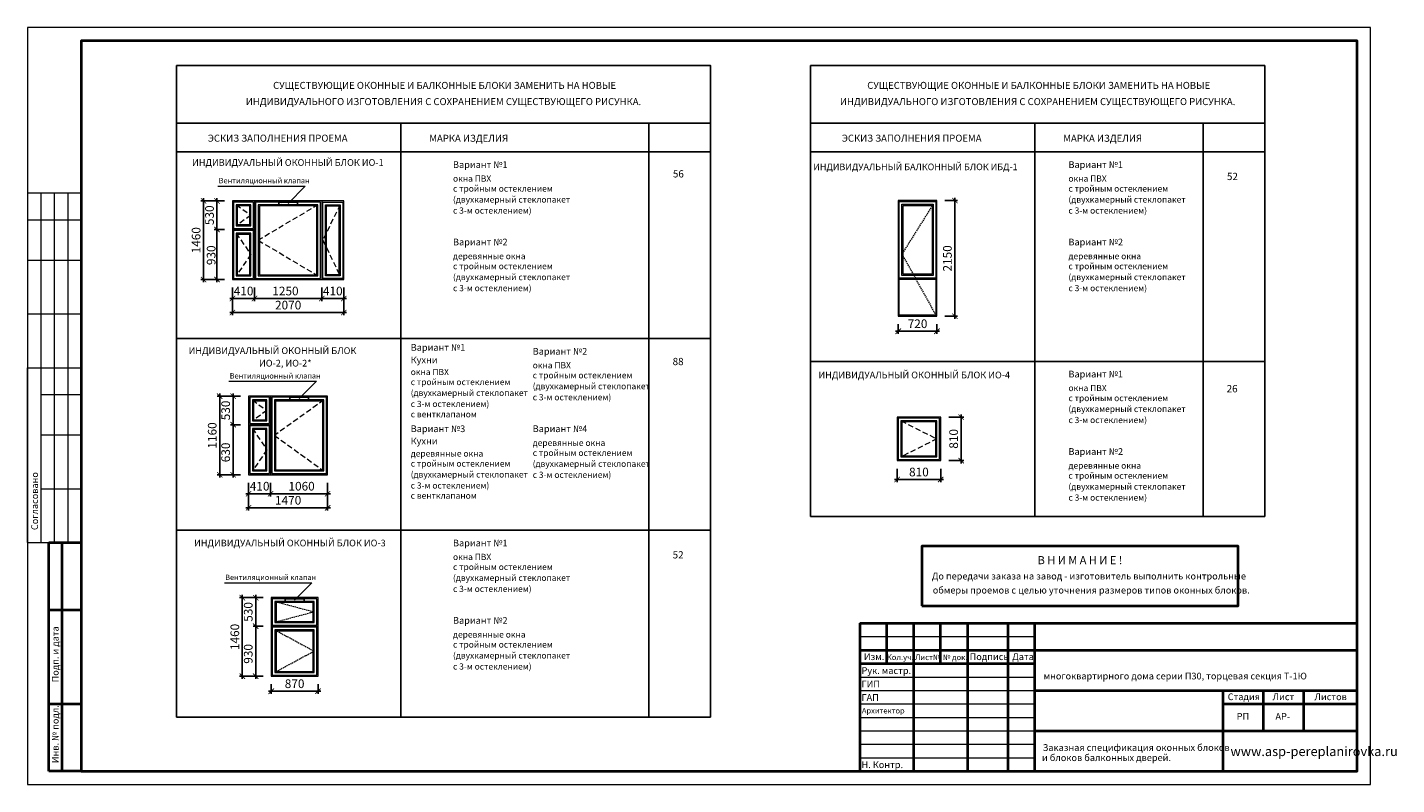
# Model space of a CAD drawing. Units: millimetres. Extents: x -672289 to -329273, y -721355 to -356057.
# Drawn here: x -336492 to -335983, y -366844 to -366562 of the extents above; entities that cross this region are included whole.
import ezdxf
from ezdxf.enums import TextEntityAlignment as Align

# ---------------------------------------------------------------- set-up
doc = ezdxf.new("R2010")
doc.units = ezdxf.units.MM
doc.header["$LTSCALE"] = 2
doc.header["$MEASUREMENT"] = 0
doc.linetypes.add('DASHED2', pattern=[0.375, 0.25, -0.125])
doc.linetypes.add('DASHEDX2', pattern=[1.5, 1, -0.5])
doc.layers.get('0').update_dxf_attribs({"linetype": 'CONTINUOUS'})
doc.layers.add('RAZMER', color=7, linetype='CONTINUOUS')
doc.layers.add('ТЕКСТ', color=30, linetype='CONTINUOUS')
for name, color, linetype, lineweight in [('stena', 5, 'CONTINUOUS', 70), ('Окна', 140, 'CONTINUOUS', 9), ('Открывание', 7, 'DASHED2', 9), ('ПК', 240, 'CONTINUOUS', 25), ('Пояснительная часть', 61, 'CONTINUOUS', 20), ('размеры', 40, 'CONTINUOUS', 15), ('Рамка', 220, 'CONTINUOUS', 20), ('рамка-штамп', 220, 'CONTINUOUS', 40), ('Строчки', 112, 'CONTINUOUS', 18), ('Таблица', 201, 'CONTINUOUS', 25)]:
    doc.layers.add(name, color=color, linetype=linetype, lineweight=lineweight)
doc.styles.add('Ariai', font='arial.ttf', dxfattribs={"height": 2.5})
doc.styles.get("Standard").update_dxf_attribs({"font": 'romant.shx', "width": 0.8, "height": 3})
doc.styles.add('TNR', font='arial.ttf', dxfattribs={"height": 3.5})

# ---------------------------------------------------------------- blocks, each defined once
blk = doc.blocks.new('_ArchTick')
at = {"color": 0, "linetype": 'Continuous', "const_width": 0.15}
blk.add_lwpolyline([(-0.5, -0.5), (0.5, 0.5)], dxfattribs=at)

msp = doc.modelspace()

# ---------------------------------------------------------------- linework, layer by layer
for points in [[(-336398.453, -366627.262), (-336391.454, -366627.262), (-336391.454, -366628.264), (-336398.453, -366628.264)], [(-336394.353, -366699.832), (-336387.354, -366699.832), (-336387.354, -366700.834), (-336394.353, -366700.834)], [(-336396.043, -366774.74), (-336389.044, -366774.74), (-336389.044, -366775.742), (-336396.043, -366775.742)]]:
    msp.add_lwpolyline(points, close=True)
at = {"layer": 'Окна', "ltscale": 10}
for points in [[(-336407.854, -366627.264), (-336415.254, -366627.264), (-336415.254, -366637.064), (-336407.854, -366637.064)], [(-336407.054, -366655.664), (-336382.854, -366655.664), (-336382.854, -366627.264), (-336407.054, -366627.264)], [(-336382.054, -366627.264), (-336374.654, -366627.264), (-336374.654, -366655.664), (-336382.054, -366655.664)], [(-336167.611, -366627.106), (-336154.011, -366627.106), (-336154.011, -366655.506), (-336167.611, -366655.506)], [(-336408.854, -366628.264), (-336414.254, -366628.264), (-336414.254, -366636.064), (-336408.854, -366636.064)], [(-336409.254, -366628.664), (-336413.854, -366628.664), (-336413.854, -366635.664), (-336409.254, -366635.664)], [(-336406.054, -366654.664), (-336383.854, -366654.664), (-336383.854, -366628.264), (-336406.054, -366628.264)], [(-336405.654, -366654.264), (-336384.254, -366654.264), (-336384.254, -366628.664), (-336405.654, -366628.664)], [(-336381.054, -366628.264), (-336375.654, -366628.264), (-336375.654, -366654.664), (-336381.054, -366654.664)], [(-336380.654, -366628.664), (-336376.054, -366628.664), (-336376.054, -366654.264), (-336380.654, -366654.264)], [(-336166.611, -366628.106), (-336155.011, -366628.106), (-336155.011, -366654.506), (-336166.611, -366654.506)], [(-336166.211, -366628.506), (-336155.411, -366628.506), (-336155.411, -366654.106), (-336166.211, -366654.106)], [(-336407.854, -366637.864), (-336415.254, -366637.864), (-336415.254, -366655.664), (-336407.854, -366655.664)], [(-336408.854, -366638.864), (-336414.254, -366638.864), (-336414.254, -366654.664), (-336408.854, -366654.664)], [(-336409.254, -366639.264), (-336413.854, -366639.264), (-336413.854, -366654.264), (-336409.254, -366654.264)], [(-336401.854, -366699.834), (-336409.254, -366699.834), (-336409.254, -366709.634), (-336401.854, -366709.634)], [(-336402.854, -366700.834), (-336408.254, -366700.834), (-336408.254, -366708.634), (-336402.854, -366708.634)], [(-336403.254, -366701.234), (-336407.854, -366701.234), (-336407.854, -366708.234), (-336403.254, -366708.234)], [(-336401.054, -366728.234), (-336380.654, -366728.234), (-336380.654, -366699.834), (-336401.054, -366699.834)], [(-336400.054, -366727.234), (-336381.654, -366727.234), (-336381.654, -366700.834), (-336400.054, -366700.834)], [(-336399.654, -366726.834), (-336382.054, -366726.834), (-336382.054, -366701.234), (-336399.654, -366701.234)], [(-336168.001, -366723.003), (-336152.601, -366723.003), (-336152.601, -366707.603), (-336168.001, -366707.603)], [(-336167.001, -366722.003), (-336153.601, -366722.003), (-336153.601, -366708.603), (-336167.001, -366708.603)], [(-336401.854, -366710.434), (-336409.254, -366710.434), (-336409.254, -366728.234), (-336401.854, -366728.234)], [(-336402.854, -366711.434), (-336408.254, -366711.434), (-336408.254, -366727.234), (-336402.854, -366727.234)], [(-336403.254, -366711.834), (-336407.854, -366711.834), (-336407.854, -366726.834), (-336403.254, -366726.834)], [(-336166.601, -366721.603), (-336154.001, -366721.603), (-336154.001, -366709.003), (-336166.601, -366709.003)], [(-336384.243, -366774.742), (-336400.843, -366774.742), (-336400.843, -366784.542), (-336384.243, -366784.542)], [(-336385.243, -366775.742), (-336399.843, -366775.742), (-336399.843, -366783.542), (-336385.243, -366783.542)], [(-336385.643, -366776.142), (-336399.443, -366776.142), (-336399.443, -366783.142), (-336385.643, -366783.142)], [(-336384.243, -366785.342), (-336400.843, -366785.342), (-336400.843, -366803.142), (-336384.243, -366803.142)], [(-336385.243, -366786.342), (-336399.843, -366786.342), (-336399.843, -366802.142), (-336385.243, -366802.142)], [(-336385.643, -366786.742), (-336399.443, -366786.742), (-336399.443, -366801.742), (-336385.643, -366801.742)]]:
    msp.add_lwpolyline(points, close=True, dxfattribs=at)
at = {"layer": 'Открывание', "linetype": 'DASHEDX2'}
for points in [[(-336414.254, -366628.264), (-336408.854, -366632.164), (-336414.254, -366636.064)], [(-336383.854, -366628.264), (-336406.054, -366641.464), (-336383.854, -366654.664)], [(-336375.654, -366628.264), (-336382.054, -366641.464), (-336375.654, -366654.664)], [(-336414.254, -366638.864), (-336408.854, -366646.764), (-336414.254, -366654.664)], [(-336408.254, -366700.834), (-336402.854, -366704.734), (-336408.254, -366708.634)], [(-336381.654, -366700.834), (-336400.054, -366714.034), (-336381.654, -366727.234)], [(-336167.001, -366708.603), (-336153.601, -366715.303), (-336167.001, -366722.003)], [(-336408.254, -366711.434), (-336402.854, -366719.334), (-336408.254, -366727.234)]]:
    msp.add_lwpolyline(points, dxfattribs=at)
at = {"layer": 'Открывание'}
for points in [[(-336155.011, -366628.106), (-336166.611, -366646.606), (-336154.011, -366669.306)], [(-336399.843, -366775.742), (-336385.243, -366779.642), (-336399.843, -366783.542)], [(-336399.843, -366786.342), (-336385.243, -366794.242), (-336399.843, -366802.142)]]:
    msp.add_lwpolyline(points, dxfattribs=at)
at = {"layer": 'ПК', "ltscale": 5}
for p, q in [((-336418.654, -366626.864), (-336427.408, -366626.864)), ((-336426.408, -366657.064), (-336426.408, -366625.864)), ((-336418.654, -366626.864), (-336422.418, -366626.864)), ((-336421.418, -366638.464), (-336421.418, -366625.864)), ((-336150.611, -366626.706), (-336145.919, -366626.706)), ((-336146.919, -366670.706), (-336146.919, -366625.706)), ((-336418.654, -366637.464), (-336422.418, -366637.464)), ((-336418.654, -366637.464), (-336422.418, -366637.464)), ((-336421.418, -366657.064), (-336421.418, -366636.464)), ((-336418.654, -366656.064), (-336427.408, -366656.064)), ((-336418.654, -366656.064), (-336422.418, -366656.064)), ((-336415.654, -366659.064), (-336415.654, -366664.124)), ((-336415.654, -366659.064), (-336415.654, -366669.358)), ((-336407.454, -366659.064), (-336407.454, -366664.124)), ((-336407.454, -366659.064), (-336407.454, -366664.124)), ((-336382.454, -366659.064), (-336382.454, -366664.124)), ((-336382.454, -366659.064), (-336382.454, -366664.124)), ((-336374.254, -366659.064), (-336374.254, -366664.124)), ((-336374.254, -366659.064), (-336374.254, -366669.358)), ((-336416.654, -366663.124), (-336406.454, -366663.124)), ((-336408.454, -366663.124), (-336381.454, -366663.124)), ((-336383.454, -366663.124), (-336373.254, -366663.124)), ((-336416.654, -366668.358), (-336373.254, -366668.358)), ((-336168.011, -366672.706), (-336168.011, -366676.288)), ((-336153.611, -366672.706), (-336153.611, -366676.288)), ((-336150.611, -366669.706), (-336145.919, -366669.706)), ((-336169.011, -366675.288), (-336152.611, -366675.288)), ((-336420.408, -366729.634), (-336420.408, -366698.434)), ((-336415.418, -366711.034), (-336415.418, -366698.434)), ((-336412.654, -366699.434), (-336421.408, -366699.434)), ((-336412.654, -366699.434), (-336416.418, -366699.434)), ((-336149.201, -366707.203), (-336143.605, -366707.203)), ((-336144.605, -366724.403), (-336144.605, -366706.203)), ((-336412.654, -366710.034), (-336416.418, -366710.034)), ((-336412.654, -366710.034), (-336416.418, -366710.034)), ((-336415.418, -366729.634), (-336415.418, -366709.034)), ((-336149.201, -366723.403), (-336143.605, -366723.403)), ((-336412.654, -366728.634), (-336421.408, -366728.634)), ((-336412.654, -366728.634), (-336416.418, -366728.634)), ((-336168.401, -366726.403), (-336168.401, -366731.42)), ((-336152.201, -366726.403), (-336152.201, -366731.42)), ((-336409.654, -366731.634), (-336409.654, -366736.694)), ((-336409.654, -366731.634), (-336409.654, -366741.928)), ((-336401.454, -366731.634), (-336401.454, -366736.694)), ((-336401.454, -366731.634), (-336401.454, -366736.694)), ((-336380.254, -366731.634), (-336380.254, -366736.694)), ((-336380.254, -366731.634), (-336380.254, -366741.928)), ((-336169.401, -366730.42), (-336151.201, -366730.42)), ((-336410.654, -366735.694), (-336400.454, -366735.694)), ((-336402.454, -366735.694), (-336379.254, -366735.694)), ((-336410.654, -366740.928), (-336379.254, -366740.928)), ((-336404.243, -366774.342), (-336412.997, -366774.342)), ((-336411.997, -366804.542), (-336411.997, -366773.342)), ((-336404.243, -366774.342), (-336408.007, -366774.342)), ((-336407.007, -366785.942), (-336407.007, -366773.342)), ((-336404.243, -366784.942), (-336408.007, -366784.942)), ((-336404.243, -366784.942), (-336408.007, -366784.942)), ((-336407.007, -366804.542), (-336407.007, -366783.942)), ((-336404.243, -366803.542), (-336412.997, -366803.542)), ((-336404.243, -366803.542), (-336408.007, -366803.542)), ((-336402.243, -366809.124), (-336382.843, -366809.124)), ((-336401.243, -366806.542), (-336401.243, -366810.124)), ((-336383.843, -366806.542), (-336383.843, -366810.124))]:
    msp.add_line(p, q, dxfattribs=at)
at = {"layer": 'Пояснительная часть', "ltscale": 10}
for p, q in [((-336407.454, -366626.864), (-336407.454, -366656.064)), ((-336382.454, -366626.864), (-336382.454, -366656.064)), ((-336415.654, -366637.464), (-336407.454, -366637.464)), ((-336401.454, -366699.434), (-336401.454, -366728.634)), ((-336409.654, -366710.034), (-336401.454, -366710.034)), ((-336401.243, -366784.942), (-336383.843, -366784.942))]:
    msp.add_line(p, q, dxfattribs=at)
msp.add_lwpolyline([(-336415.654, -366656.064), (-336374.254, -366656.064), (-336374.254, -366626.864), (-336415.654, -366626.864)], close=True, dxfattribs=at)
at = {"layer": 'Пояснительная часть', "ltscale": 5}
for points in [[(-336153.611, -366669.706), (-336153.611, -366626.706), (-336168.011, -366626.706), (-336168.011, -366669.706)], [(-336167.611, -366655.906), (-336154.011, -366655.906), (-336154.011, -366669.306), (-336167.611, -366669.306)], [(-336409.654, -366728.634), (-336380.254, -366728.634), (-336380.254, -366699.434), (-336409.654, -366699.434)], [(-336168.401, -366723.403), (-336152.201, -366723.403), (-336152.201, -366707.203), (-336168.401, -366707.203)], [(-336401.243, -366803.542), (-336383.843, -366803.542), (-336383.843, -366774.342), (-336401.243, -366774.342)]]:
    msp.add_lwpolyline(points, close=True, dxfattribs=at)
at = {"layer": 'размеры'}
for points in [[(-336421.063, -366621.309), (-336388.559, -366621.309), (-336394.954, -366627.763)], [(-336397.313, -366627.763), (-336397.313, -366627.763)], [(-336416.963, -366693.879), (-336384.459, -366693.879), (-336390.854, -366700.333)], [(-336418.652, -366768.787), (-336386.149, -366768.787), (-336392.543, -366775.241)]]:
    msp.add_lwpolyline(points, dxfattribs=at)
at = {"layer": 'Рамка'}
for p, q in [((-336491.954, -366623.842), (-336471.954, -366623.842)), ((-336486.954, -366623.842), (-336486.954, -366688.842)), ((-336481.954, -366623.842), (-336481.954, -366688.842)), ((-336476.954, -366623.842), (-336476.954, -366688.842)), ((-336491.954, -366633.842), (-336471.954, -366633.842)), ((-336491.954, -366648.842), (-336471.954, -366648.842)), ((-336491.954, -366668.842), (-336471.954, -366668.842)), ((-336491.954, -366688.842), (-336471.954, -366688.842)), ((-336491.954, -366753.842), (-336491.954, -366688.842)), ((-336486.954, -366688.842), (-336486.954, -366753.842)), ((-336481.954, -366688.842), (-336481.954, -366753.842)), ((-336476.954, -366688.842), (-336476.954, -366753.842)), ((-336486.954, -366698.842), (-336471.954, -366698.842)), ((-336486.954, -366713.842), (-336471.954, -366713.842)), ((-336486.954, -366733.842), (-336471.954, -366733.842)), ((-336491.954, -366753.842), (-336483.954, -366753.842))]:
    msp.add_line(p, q, dxfattribs=at)
msp.add_lwpolyline([(-336491.954, -366843.842), (-335992.262, -366843.842), (-335992.262, -366562.327), (-336491.954, -366562.327)], close=True, dxfattribs=at)
at = {"layer": 'рамка-штамп', "ltscale": 10}
for p, q in [((-336483.954, -366753.842), (-336471.954, -366753.842)), ((-336483.954, -366838.842), (-336483.954, -366753.842)), ((-336478.954, -366838.842), (-336478.954, -366753.842)), ((-336483.954, -366778.842), (-336471.954, -366778.842)), ((-336182.262, -366783.842), (-336182.262, -366838.842)), ((-336182.262, -366783.842), (-335997.262, -366783.842)), ((-336172.262, -366798.842), (-336172.262, -366783.842)), ((-336162.262, -366783.842), (-336162.262, -366838.842)), ((-336152.262, -366798.842), (-336152.262, -366783.842)), ((-336142.262, -366783.842), (-336142.262, -366838.842)), ((-336127.262, -366783.842), (-336127.262, -366838.842)), ((-336117.262, -366783.842), (-336117.262, -366838.842)), ((-336182.262, -366793.842), (-335997.262, -366793.842)), ((-336182.262, -366798.842), (-336117.262, -366798.842)), ((-336182.262, -366798.842), (-336117.262, -366798.842)), ((-336182.262, -366798.842), (-336117.262, -366798.842)), ((-336117.262, -366808.842), (-335997.262, -366808.842)), ((-336047.262, -366808.842), (-336047.262, -366838.842)), ((-336032.262, -366808.842), (-336032.262, -366823.842)), ((-336017.262, -366808.842), (-336017.262, -366823.842)), ((-336483.954, -366813.842), (-336471.954, -366813.842)), ((-336047.262, -366813.842), (-335997.262, -366813.842)), ((-336117.262, -366823.842), (-335997.262, -366823.842)), ((-336471.954, -366838.842), (-336483.954, -366838.842))]:
    msp.add_line(p, q, dxfattribs=at)
at = {"layer": 'рамка-штамп'}
msp.add_lwpolyline([(-336471.954, -366838.842), (-335997.262, -366838.842), (-335997.262, -366567.327), (-336471.954, -366567.327)], close=True, dxfattribs=at)
at = {"layer": 'рамка-штамп', "ltscale": 80}
msp.add_lwpolyline([(-336159.172, -366777.402), (-336041.593, -366777.402), (-336041.593, -366755.225), (-336159.172, -366755.225)], close=True, dxfattribs=at)
at = {"layer": 'Строчки'}
for p, q in [((-336182.262, -366788.842), (-336117.262, -366788.842)), ((-336182.262, -366803.842), (-336117.262, -366803.842)), ((-336182.262, -366808.842), (-336117.262, -366808.842)), ((-336182.262, -366813.842), (-336117.262, -366813.842)), ((-336182.262, -366818.842), (-336117.262, -366818.842)), ((-336182.262, -366823.842), (-336117.262, -366823.842)), ((-336182.262, -366828.842), (-336117.262, -366828.842)), ((-336182.262, -366833.842), (-336117.262, -366833.842))]:
    msp.add_line(p, q, dxfattribs=at)
at = {"layer": 'Таблица'}
for p, q in [((-336237.791, -366818.774), (-336237.791, -366576.554)), ((-336200.59, -366744.172), (-336200.59, -366576.554)), ((-336200.59, -366576.554), (-336031.593, -366576.554)), ((-336031.593, -366744.172), (-336031.593, -366576.554)), ((-336031.593, -366744.172), (-336031.593, -366576.554)), ((-336436.431, -366818.774), (-336436.431, -366597.937)), ((-336353.012, -366597.937), (-336353.012, -366818.774)), ((-336260.788, -366597.937), (-336260.788, -366818.774)), ((-336237.791, -366818.774), (-336237.791, -366597.937)), ((-336200.59, -366597.937), (-336031.593, -366597.937)), ((-336117.172, -366597.937), (-336117.172, -366744.172)), ((-336054.591, -366597.937), (-336054.591, -366744.172)), ((-336436.431, -366608.598), (-336237.791, -366608.598)), ((-336200.59, -366608.598), (-336031.593, -366608.598)), ((-336436.431, -366678.013), (-336237.791, -366678.013)), ((-336200.59, -366686.48), (-336031.593, -366686.48)), ((-336200.59, -366744.172), (-336031.593, -366744.172)), ((-336436.431, -366749.269), (-336237.791, -366749.269)), ((-336436.431, -366818.774), (-336237.791, -366818.774))]:
    msp.add_line(p, q, dxfattribs=at)
msp.add_lwpolyline([(-336436.431, -366597.937), (-336237.791, -366597.937), (-336237.791, -366576.554), (-336436.431, -366576.554)], close=True, dxfattribs=at)

# ---------------------------------------------------------------- block references
at = {"layer": 'ПК', "ltscale": 5, "xscale": 2, "yscale": 2, "zscale": 2}
for p, rotation in [((-336426.408, -366626.864), 90), ((-336421.418, -366626.864), 90), ((-336146.919, -366626.706), 90), ((-336421.418, -366637.464), 90), ((-336421.418, -366637.464), 270), ((-336426.408, -366656.064), 270), ((-336421.418, -366656.064), 270), ((-336415.654, -366663.124), 180), ((-336407.454, -366663.124), 180), ((-336382.454, -366663.124), 180), ((-336415.654, -366668.358), 180), ((-336146.919, -366669.706), 270), ((-336168.011, -366675.288), 180), ((-336420.408, -366699.434), 90), ((-336415.418, -366699.434), 90), ((-336415.418, -366710.034), 90), ((-336415.418, -366710.034), 270), ((-336144.605, -366707.203), 90), ((-336144.605, -366723.403), 270), ((-336420.408, -366728.634), 270), ((-336415.418, -366728.634), 270), ((-336168.401, -366730.42), 180), ((-336409.654, -366735.694), 180), ((-336401.454, -366735.694), 180), ((-336409.654, -366740.928), 180), ((-336411.997, -366774.342), 90), ((-336407.007, -366774.342), 90), ((-336407.007, -366784.942), 90), ((-336407.007, -366784.942), 270), ((-336411.997, -366803.542), 270), ((-336407.007, -366803.542), 270), ((-336401.243, -366809.124), 180)]:
    msp.add_blockref('_ArchTick', p, dxfattribs=dict(at, rotation=rotation))
for p in [(-336407.454, -366663.124), (-336382.454, -366663.124), (-336374.254, -366663.124), (-336374.254, -366668.358), (-336153.611, -366675.288), (-336152.201, -366730.42), (-336401.454, -366735.694), (-336380.254, -366735.694), (-336380.254, -366740.928), (-336383.843, -366809.124)]:
    msp.add_blockref('_ArchTick', p, dxfattribs=at)

# ---------------------------------------------------------------- texts
at = {"layer": 'RAZMER', "color": 7, "linetype": 'Continuous', "style": 'TNR'}
for s, p in [('СУЩЕСТВУЮЩИЕ ОКОННЫЕ И БАЛКОННЫЕ БЛОКИ ЗАМЕНИТЬ НА НОВЫЕ ', (-336336.356, -366583.885)), ('СУЩЕСТВУЮЩИЕ ОКОННЫЕ И БАЛКОННЫЕ БЛОКИ ЗАМЕНИТЬ НА НОВЫЕ ', (-336115.337, -366583.885)), ('ИНДИВИДУАЛЬНОГО ИЗГОТОВЛЕНИЯ С СОХРАНЕНИЕМ СУЩЕСТВУЮЩЕГО РИСУНКА.  ', (-336336.356, -366589.917)), ('ИНДИВИДУАЛЬНОГО ИЗГОТОВЛЕНИЯ С СОХРАНЕНИЕМ СУЩЕСТВУЮЩЕГО РИСУНКА.  ', (-336115.337, -366589.917))]:
    msp.add_text(s, height=2.6, dxfattribs=at).set_placement(p, align=Align.MIDDLE_CENTER)
for s, p in [('ЭСКИЗ ЗАПОЛНЕНИЯ ПРОЕМА', (-336424.823, -366604.813)), ('МАРКА ИЗДЕЛИЯ', (-336342.459, -366604.85)), ('ЭСКИЗ ЗАПОЛНЕНИЯ ПРОЕМА', (-336188.982, -366604.813)), ('МАРКА ИЗДЕЛИЯ', (-336106.619, -366604.85))]:
    msp.add_text(s, height=2.6, dxfattribs=at).set_placement(p)
at = {"layer": 'RAZMER', "linetype": 'Continuous', "style": 'TNR'}
for s, height, p in [('ИНДИВИДУАЛЬНЫЙ ОКОННЫЙ БЛОК ИО-1', 2.5, (-336430.702, -366613.808)), ('%%UВариант №1', 2.5, (-336333.628, -366614.591)), ('%%UВариант №1', 2.5, (-336104.674, -366614.591)), ('56', 2.7, (-336251.834, -366618.122)), ('ИНДИВИДУАЛЬНЫЙ БАЛКОННЫЙ БЛОК ИБД-1', 2.45, (-336199.596, -366615.406)), ('52', 2.7, (-336045.729, -366619.094)), ('окна ПВХ', 2.3, (-336333.628, -366619.669)), ('с тройным остеклением', 2.3, (-336333.628, -366623.4)), ('окна ПВХ', 2.3, (-336104.674, -366619.669)), ('с тройным остеклением', 2.3, (-336104.674, -366623.4)), ('(двухкамерный стеклопакет', 2.3, (-336333.628, -366627.458)), ('(двухкамерный стеклопакет', 2.3, (-336104.674, -366627.458)), ('с 3-м остеклением)', 2.3, (-336333.628, -366631.556)), ('с 3-м остеклением)', 2.3, (-336104.674, -366631.556)), ('%%UВариант №2', 2.5, (-336333.628, -366643.379)), ('%%UВариант №2', 2.5, (-336104.674, -366643.379)), ('деревянные окна', 2.3, (-336333.628, -366648.51)), ('деревянные окна', 2.3, (-336104.674, -366648.51)), ('с тройным остеклением', 2.3, (-336333.628, -366652.241)), ('с тройным остеклением', 2.3, (-336104.674, -366652.241)), ('с 3-м остеклением)', 2.3, (-336333.628, -366660.397)), ('(двухкамерный стеклопакет', 2.3, (-336333.628, -366656.3)), ('с 3-м остеклением)', 2.3, (-336104.674, -366660.397)), ('(двухкамерный стеклопакет', 2.3, (-336104.674, -366656.3)), ('ИНДИВИДУАЛЬНЫЙ ОКОННЫЙ БЛОК ', 2.5, (-336431.979, -366683.764)), ('%%UВариант №1', 2.5, (-336349.359, -366682.564)), ('%%UВариант №2', 2.5, (-336303.98, -366684.006)), ('ИО-2, ИО-2*', 2.5, (-336405.77, -366688.412)), ('%%UКухни', 2.5, (-336349.359, -366687.216)), ('окна ПВХ', 2.3, (-336303.98, -366689.084)), ('88', 2.7, (-336251.927, -366687.894)), ('окна ПВХ', 2.3, (-336349.359, -366691.588)), ('с тройным остеклением', 2.3, (-336349.359, -366695.319)), ('с тройным остеклением', 2.3, (-336303.98, -366692.815)), ('ИНДИВИДУАЛЬНЫЙ ОКОННЫЙ БЛОК ИО-4', 2.5, (-336197.68, -366692.806)), ('%%UВариант №1', 2.5, (-336104.674, -366692.473)), ('(двухкамерный стеклопакет', 2.3, (-336349.359, -366699.377)), ('с 3-м остеклением)', 2.3, (-336303.98, -366700.971)), ('(двухкамерный стеклопакет', 2.3, (-336303.98, -366696.874)), ('окна ПВХ', 2.3, (-336104.674, -366697.551)), ('с тройным остеклением', 2.3, (-336104.674, -366701.282)), ('26', 2.7, (-336045.839, -366697.994)), ('с 3-м остеклением)', 2.3, (-336349.359, -366703.475)), ('(двухкамерный стеклопакет', 2.3, (-336104.674, -366705.34)), ('с вентклапаном', 2.3, (-336349.359, -366707.313)), ('с 3-м остеклением)', 2.3, (-336104.674, -366709.438)), ('%%UВариант №3', 2.5, (-336349.359, -366712.794)), ('%%UВариант №4', 2.5, (-336303.98, -366712.794)), ('%%UКухни', 2.5, (-336349.359, -366717.383)), ('деревянные окна', 2.3, (-336303.98, -366717.925)), ('с тройным остеклением', 2.3, (-336303.98, -366721.656)), ('%%UВариант №2', 2.5, (-336104.674, -366721.261)), ('деревянные окна', 2.3, (-336349.359, -366721.895)), ('с тройным остеклением', 2.3, (-336349.359, -366725.626)), ('(двухкамерный стеклопакет', 2.3, (-336303.98, -366725.715)), ('(двухкамерный стеклопакет', 2.3, (-336349.359, -366729.685)), ('с 3-м остеклением)', 2.3, (-336303.98, -366729.812)), ('деревянные окна', 2.3, (-336104.674, -366726.392)), ('с тройным остеклением', 2.3, (-336104.674, -366730.123)), ('с 3-м остеклением)', 2.3, (-336349.359, -366733.782)), ('(двухкамерный стеклопакет', 2.3, (-336104.674, -366734.181)), ('с вентклапаном', 2.3, (-336349.383, -366737.56)), ('с 3-м остеклением)', 2.3, (-336104.674, -366738.279)), ('ИНДИВИДУАЛЬНЫЙ ОКОННЫЙ БЛОК ИО-3', 2.5, (-336429.938, -366755.279)), ('%%UВариант №1', 2.5, (-336333.628, -366755.262)), ('окна ПВХ', 2.3, (-336333.628, -366760.34)), ('52', 2.7, (-336251.927, -366759.765)), ('с тройным остеклением', 2.3, (-336333.628, -366764.072)), ('с 3-м остеклением)', 2.3, (-336333.628, -366772.228)), ('(двухкамерный стеклопакет', 2.3, (-336333.628, -366768.13)), ('%%UВариант №2', 2.5, (-336333.628, -366784.051)), ('деревянные окна', 2.3, (-336333.628, -366789.181)), ('с тройным остеклением', 2.3, (-336333.628, -366792.913)), ('(двухкамерный стеклопакет', 2.3, (-336333.628, -366796.971)), ('с 3-м остеклением)', 2.3, (-336333.628, -366801.069))]:
    msp.add_text(s, height=height, dxfattribs=at).set_placement(p)
at = {"layer": 'stena', "color": 7, "lineweight": -2, "ltscale": 100, "insert": (-336044.394, -366829.735), "char_height": 3.4944, "width": 3825.56515, "attachment_point": 1}
msp.add_mtext('{\\fTimes New Roman|b0|i0|c204|p18;www.asp-pereplanirovka.ru}', dxfattribs=at)
at = {"layer": 'ПК', "ltscale": 5, "attachment_point": 5, "rotation": 90, "style": 'Ariai'}
for s, insert, char_height in [('\\A1;{\\fArial|b0|i0|c204|p34;530}', (-336424.206, -366632.164), 3.22486), ('\\A1;{\\fArial|b0|i0|c204|p34;1460}', (-336429.195, -366641.464), 3.22486), ('\\A1;{\\fArial|b0|i0|c204|p34;930}', (-336423.596, -366647.044), 3.22486), ('\\A1;{\\fArial|b0|i0|c204|p34;2150}', (-336149.706, -366648.206), 3.22486), ('\\A1;{\\fArial|b0|i0|c204|p34;530}', (-336418.206, -366704.734), 3.22486), ('{\\fArial|b0|i0|c204|p34;1160}', (-336423.195, -366714.034), 3.22486), ('\\A1;810', (-336147.392, -366715.303), 3.2249), ('{\\fArial|b0|i0|c204|p34;630}', (-336418.206, -366720.334), 3.22486), ('\\A1;{\\fArial|b0|i0|c204|p34;530}', (-336409.795, -366779.642), 3.22486), ('\\A1;{\\fArial|b0|i0|c204|p34;1460}', (-336414.784, -366788.942), 3.22486), ('\\A1;{\\fArial|b0|i0|c204|p34;930}', (-336409.795, -366795.242), 3.22486)]:
    msp.add_mtext(s, dxfattribs=dict(at, insert=insert, char_height=char_height))
at = {"layer": 'ПК', "ltscale": 5, "attachment_point": 5, "style": 'Ariai'}
for s, insert, char_height in [('\\A1;{\\fArial|b0|i0|c204|p34;410}', (-336411.524, -366660.335), 3.22486), ('\\A1;{\\fArial|b0|i0|c204|p34;12}5{\\fArial|b0|i0|c204|p34;0}', (-336395.954, -366660.337), 3.22486), ('\\A1;{\\fArial|b0|i0|c204|p34;410}', (-336378.354, -366660.337), 3.22486), ('\\A1;2070', (-336394.954, -366665.571), 3.2249), ('\\A1;{\\fArial|b0|i0|c204|p34;720}', (-336160.811, -366672.501), 3.22486), ('\\A1;810', (-336160.301, -366727.633), 3.2249), ('\\A1;{\\fArial|b0|i0|c204|p34;410}', (-336405.554, -366732.907), 3.22486), ('\\A1;1060', (-336389.954, -366732.907), 3.2249), ('\\A1;1470', (-336394.954, -366738.141), 3.2249), ('\\A1;{\\fArial|b0|i0|c204|p34;870}', (-336392.543, -366806.337), 3.22486)]:
    msp.add_mtext(s, dxfattribs=dict(at, insert=insert, char_height=char_height))
at = {"layer": 'размеры', "style": 'TNR'}
for p in [(-336420.774, -366620.299), (-336416.674, -366692.869), (-336418.363, -366767.777)]:
    msp.add_text('Вентиляционный клапан', height=2, dxfattribs=at).set_placement(p)
at = {"layer": 'ТЕКСТ', "style": 'TNR'}
for s, p in [('Согласовано', (-336488.01, -366749.217)), ('Подп. и дата', (-336480.351, -366805.822)), ('Инв. № подл.', (-336480.351, -366835.862))]:
    msp.add_text(s, height=2.49023, rotation=90, dxfattribs=at).set_placement(p)
at = {"layer": 'ТЕКСТ'}
for s, height, style, p in [('В Н И М А Н И Е !', 3, 'TNR', (-336100.383, -366760.397)), ('РП', 2.5, 'Ariai', (-336039.779, -366818.51))]:
    msp.add_text(s, height=height, dxfattribs=dict(at, style=style)).set_placement(p, align=Align.MIDDLE_CENTER)
at = {"layer": 'ТЕКСТ', "ltscale": 6, "style": 'TNR'}
for s, p in [('До передачи заказа на завод - изготовитель выполнить контрольные ', (-336155.493, -366767.58)), ('обмеры проемов с целью уточнения размеров типов оконных блоков.', (-336155.162, -366772.802))]:
    msp.add_text(s, height=2.5, dxfattribs=at).set_placement(p)
at = {"layer": 'ТЕКСТ'}
for s, height, style, p in [('Изм.', 2.5, 'Ariai', (-336180.78, -366797.546)), ('Подпись', 2.5, 'Ariai', (-336141.438, -366797.546)), ('Дата', 2.5, 'Ariai', (-336125.598, -366797.546)), ('Рук. мастр.', 2.5, 'Ariai', (-336181.644, -366802.702)), ('ГИП', 2.5, 'Ariai', (-336181.65, -366807.702)), ('многоквартирного дома серии П30, торцевая секция Т-1Ю', 2.49023, 'TNR', (-336113.902, -366804.735)), ('ГАП', 2.5, 'Ariai', (-336181.65, -366812.702)), ('Стадия', 2.5, 'Ariai', (-336045.419, -366812.447)), ('Лист', 2.5, 'Ariai', (-336028.738, -366812.447)), ('Листов', 2.5, 'Ariai', (-336013.159, -366812.447)), ('Архитектор', 2.0383, 'TNR', (-336181.51, -366817.388)), ('Заказная спецификация оконных блоков   ', 2.5, 'Ariai', (-336114.28, -366831.323)), ('Н. Контр.', 2.5, 'Ariai', (-336181.646, -366837.702)), (' и блоков балконных дверей.', 2.5, 'Ariai', (-336115.301, -366835.094))]:
    msp.add_text(s, height=height, dxfattribs=dict(at, style=style)).set_placement(p)
at = {"layer": 'ТЕКСТ', "style": 'Ariai'}
for s, height, p, p2 in [('Кол.уч.', 2.1699, (-336172.262, -366797.546), (-336162.262, -366797.546)), ('Лист№', 2.0962, (-336161.767, -366797.546), (-336152.262, -366797.546)), ('№ док.', 2.0383, (-336151.39, -366797.546), (-336142.262, -366797.546))]:
    msp.add_text(s, height=height, dxfattribs=at).set_placement(p, p2, align=Align.ALIGNED)
at = {"layer": 'ТЕКСТ', "color": 2, "style": 'Ariai'}
msp.add_text('АР-', height=2.5, dxfattribs=at).set_placement((-336024.975, -366818.51), align=Align.MIDDLE_CENTER)

doc.saveas('drawing.dxf')
